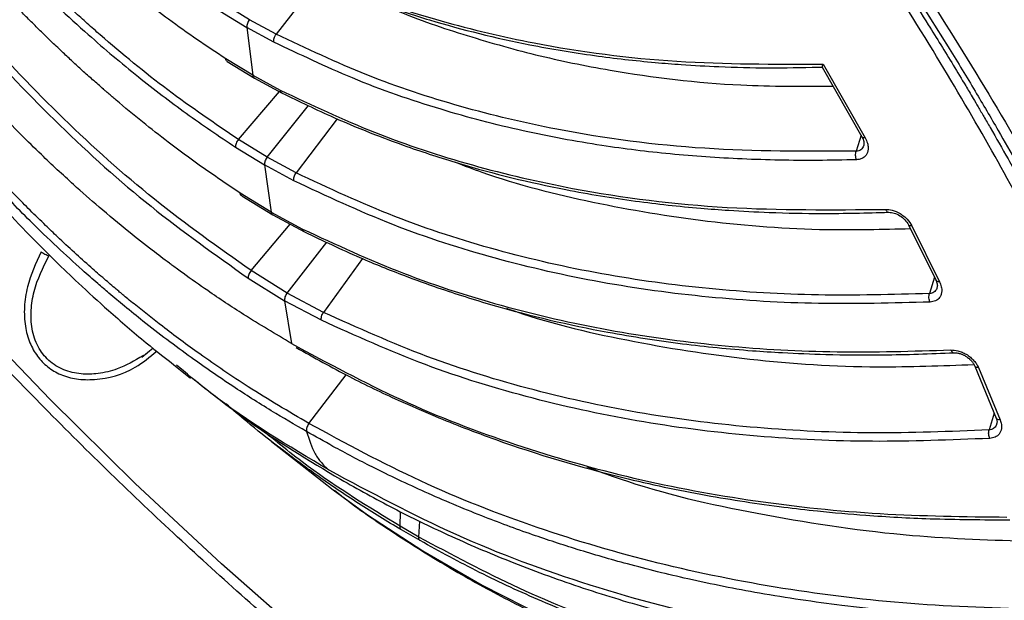
# Model space of a CAD drawing. Units: millimetres. Extents: x 12 to 408, y 5 to 292.
# Drawn here: x 362 to 369, y 89 to 93 of the extents above; entities that cross this region are included whole.
import ezdxf

# ---------------------------------------------------------------- set-up
doc = ezdxf.new("R2010")
doc.units = ezdxf.units.MM

msp = doc.modelspace()

# ---------------------------------------------------------------- linework, layer by layer
at = {"color": 7, "linetype": 'Continuous', "lineweight": 25}
for p, q in [((364.1758, 93.1716), (363.8754, 92.7857)), ((363.5037, 92.9387), (363.6807, 92.8304)), ((363.6986, 92.8817), (363.5235, 92.9889)), ((363.8753, 92.7859), (363.6986, 92.8817)), ((363.6807, 92.8304), (363.7195, 92.5129)), ((363.8594, 92.7334), (363.6807, 92.8304)), ((363.7195, 92.5129), (363.5405, 92.6226)), ((363.5505, 92.6051), (363.7309, 92.4945)), ((367.4656, 92.5667), (367.492, 92.567)), ((367.4911, 92.5664), (367.7544, 92.1045)), ((367.4969, 92.5876), (367.7756, 92.0994)), ((363.7195, 92.5129), (363.9007, 92.4148)), ((363.731, 92.4945), (363.9138, 92.3956)), ((363.8149, 91.9702), (363.6248, 92.0872)), ((363.6054, 92.0371), (363.7976, 91.9189)), ((364.0067, 91.8667), (363.8149, 91.9702)), ((363.7976, 91.9189), (363.842, 91.605)), ((363.9916, 91.8142), (363.7976, 91.9189)), ((363.842, 91.605), (363.6366, 91.7319)), ((363.6466, 91.715), (363.8536, 91.5872)), ((363.842, 91.605), (364.0492, 91.4937)), ((363.8535, 91.5872), (364.0626, 91.4751)), ((368.0632, 91.522), (368.2452, 91.1522)), ((368.0857, 91.5151), (368.2686, 91.1441)), ((363.689, 91.1692), (363.9305, 91.0184)), ((363.9471, 91.0697), (363.7082, 91.2188)), ((364.1882, 90.9417), (363.9471, 91.0697)), ((363.9305, 91.0184), (363.9758, 90.7356)), ((364.1743, 90.889), (363.9305, 91.0184)), ((363.06, 90.7037), (362.9848, 90.6425)), ((363.0106, 90.6635), (362.9919, 90.6539)), ((363.2076, 90.5843), (363.3068, 90.5065)), ((363.2365, 90.5746), (363.2143, 90.5927)), ((368.5017, 90.5856), (368.6443, 90.24)), ((368.5264, 90.5756), (368.6697, 90.2287)), ((363.843, 90.0864), (364.1798, 89.8226)), ((364.1798, 89.8226), (364.2532, 89.7659)), ((364.8199, 89.4524), (364.6952, 89.5244)), ((364.8278, 89.4289), (364.7038, 89.5004))]:
    msp.add_line(p, q, dxfattribs=at)
at = {"color": 8, "linetype": 'Continuous', "lineweight": 25}
for p, q in [((363.6248, 92.0871), (363.8962, 92.4051)), ((363.8149, 91.9702), (364.0899, 92.3124)), ((364.278, 92.2248), (364.0068, 91.8666)), ((367.7482, 92.1154), (367.7163, 92.0098)), ((363.7083, 91.2188), (363.9682, 91.5257)), ((363.9471, 91.0697), (364.2113, 91.4062)), ((364.4476, 91.2978), (364.1883, 90.9417)), ((368.234, 91.1749), (368.2015, 91.0662)), ((364.0915, 90.2056), (364.3389, 90.5277)), ((368.6302, 90.2741), (368.5962, 90.1623)), ((364.6953, 89.5245), (364.6993, 89.6205)), ((364.8199, 89.4524), (364.8258, 89.5588))]:
    msp.add_line(p, q, dxfattribs=at)
at = {"color": 7, "linetype": 'Continuous', "lineweight": 25, "flags": 128}
msp.add_lwpolyline([(368.8387, 85.6751), (368.2432, 85.9602), (367.6461, 86.2755), (367.0485, 86.6205), (366.4513, 86.9946), (365.8558, 87.3971), (365.2631, 87.8273), (364.6741, 88.2844), (364.0899, 88.7675), (363.5117, 89.2758), (362.9404, 89.8083), (362.3771, 90.3642), (361.8228, 90.9423), (361.2786, 91.5417), (360.7453, 92.1612), (360.2241, 92.7998)], dxfattribs=at)
at = {"color": 8, "linetype": 'Continuous', "lineweight": 25, "flags": 128}
msp.add_lwpolyline([(364.2532, 89.7659), (364.4798, 89.6008), (364.8468, 89.3603), (365.2395, 89.1336), (365.6561, 88.9217), (366.0951, 88.7254), (366.5547, 88.5456), (367.0331, 88.3828), (367.5284, 88.2378), (368.0385, 88.1112), (368.5614, 88.0034), (369.0951, 87.915), (369.6375, 87.8461), (370.1862, 87.7972), (370.7393, 87.7684)], dxfattribs=at)
at = {"color": 8, "linetype": 'Continuous', "lineweight": 25}
msp.add_arc((363.7411, 92.5136), 0.0216, 181.98032, 242.30303, dxfattribs=at)
at = {"color": 7, "linetype": 'Continuous', "lineweight": 25}
for points, knots in [([(363.5405, 92.6226), (363.4768, 92.6647), (363.3494, 92.749), (363.1704, 92.8772), (363.0348, 92.9796), (362.9339, 93.0585), (362.8552, 93.1215), (362.7721, 93.1899), (362.695, 93.2551), (362.6307, 93.3106), (362.5869, 93.3492), (362.5498, 93.3822), (362.5071, 93.4206), (362.4135, 93.5062), (362.2758, 93.6369), (362.1275, 93.7853), (361.9919, 93.927), (361.865, 94.0642), (361.6768, 94.2765), (361.4408, 94.5611), (361.1839, 94.8991), (360.953, 95.2276), (360.7427, 95.5469), (360.611, 95.7658), (360.5443, 95.8765)], [0, 0, 0, 0, 0.053047, 0.1061, 0.152215, 0.170152, 0.194222, 0.22145, 0.243958, 0.263292, 0.279452, 0.283783, 0.297098, 0.318594, 0.370004, 0.425764, 0.460231, 0.502063, 0.551259, 0.650265, 0.748484, 0.832569, 0.91532, 1, 1, 1, 1]), ([(363.6248, 92.0871), (363.4675, 92.1942), (363.1529, 92.4085), (362.826, 92.6778), (362.6236, 92.8565), (362.5327, 92.939), (362.4369, 93.0283), (362.3369, 93.1245), (362.2382, 93.2224), (362.1407, 93.3219), (362.0445, 93.423), (361.9511, 93.5241), (361.8374, 93.6504), (361.7173, 93.7887), (361.5839, 93.9488), (361.4593, 94.1043), (361.3415, 94.2574), (361.2452, 94.3869), (361.1652, 94.4973), (361.0705, 94.6308), (360.9329, 94.8323), (360.7396, 95.1296), (360.6004, 95.3658), (360.5215, 95.4998)], [0, 0, 0, 0, 0.1264076, 0.2528388, 0.2776798, 0.3028367, 0.332878, 0.3629186, 0.3929589, 0.4229983, 0.453037, 0.4830749, 0.5117555, 0.5623374, 0.6006485, 0.6451692, 0.6895516, 0.7237525, 0.7477703, 0.7760946, 0.8275716, 0.9022054, 1, 1, 1, 1]), ([(360.4905, 95.4638), (360.5743, 95.3217), (360.7419, 95.0377), (361.0135, 94.6268), (361.2999, 94.2287), (361.6024, 93.8459), (361.9124, 93.4889), (362.2533, 93.1314), (362.5999, 92.8041), (362.952, 92.5072), (363.277, 92.2576), (363.4959, 92.1106), (363.6054, 92.0371)], [0, 0, 0, 0, 0.103315, 0.206637, 0.309968, 0.413307, 0.516656, 0.612162, 0.73098, 0.825338, 0.91267, 1, 1, 1, 1]), ([(363.6366, 91.7319), (363.5488, 91.7911), (363.3875, 91.8999), (363.1729, 92.0592), (362.9865, 92.2053), (362.8545, 92.3143), (362.7725, 92.3844), (362.7462, 92.4072), (362.7366, 92.4155), (362.7333, 92.4184), (362.732, 92.4195), (362.7315, 92.42), (362.7312, 92.4202), (362.7311, 92.4203), (362.7311, 92.4203), (362.7311, 92.4203), (362.7311, 92.4203), (362.7078, 92.4425), (362.6599, 92.4818), (362.592, 92.5438), (362.5269, 92.6032), (362.4603, 92.6654), (362.3918, 92.7307), (362.321, 92.7996), (362.2526, 92.8675), (362.2076, 92.913), (362.1825, 92.9388), (362.171, 92.9506), (362.1281, 92.9947), (362.0759, 93.0494), (362.018, 93.1112), (361.9758, 93.1569), (361.929, 93.2082), (361.8778, 93.2651), (361.8222, 93.3279), (361.7624, 93.3966), (361.6417, 93.5379), (361.4422, 93.7822), (361.1533, 94.1664), (360.8173, 94.6557), (360.5963, 95.0304), (360.4764, 95.2337)], [0, 0, 0, 0, 0.068689, 0.126214, 0.172575, 0.221184, 0.236069, 0.241661, 0.243498, 0.244186, 0.244465, 0.244583, 0.244634, 0.244656, 0.244666, 0.24467, 0.244672, 0.244674, 0.265019, 0.284552, 0.303274, 0.321183, 0.342585, 0.363474, 0.38385, 0.403712, 0.404014, 0.406639, 0.414148, 0.442907, 0.45449, 0.467569, 0.482143, 0.498214, 0.51578, 0.534843, 0.555401, 0.632373, 0.732129, 0.85467, 1, 1, 1, 1]), ([(363.7083, 91.2188), (363.4923, 91.3721), (363.0603, 91.6788), (362.4607, 92.2183), (361.8995, 92.8069), (361.3827, 93.4452), (360.9065, 94.1228), (360.6271, 94.6033), (360.4873, 94.8435)], [0, 0, 0, 0, 0.166593, 0.333218, 0.499869, 0.666544, 0.833255, 1, 1, 1, 1]), ([(360.457, 94.8079), (360.597, 94.5669), (360.8771, 94.0848), (361.3545, 93.4049), (361.8729, 92.7642), (362.4361, 92.1732), (363.0381, 91.6313), (363.472, 91.3232), (363.689, 91.1692)], [0, 0, 0, 0, 0.166615, 0.333248, 0.499903, 0.66658, 0.833279, 1, 1, 1, 1]), ([(360.0453, 94.6983), (360.1327, 94.5149), (360.3036, 94.1559), (360.5777, 93.662), (360.8448, 93.223), (361.1041, 92.8339), (361.3634, 92.4755), (361.6676, 92.0877), (362.0158, 91.685), (362.3309, 91.3593), (362.5784, 91.122), (362.7777, 90.9405), (362.9952, 90.7524), (363.1508, 90.6308), (363.2199, 90.5769)], [0, 0, 0, 0, 0.114471, 0.224096, 0.319384, 0.406163, 0.490068, 0.571107, 0.686558, 0.79354, 0.83389, 0.885804, 0.949305, 1, 1, 1, 1]), ([(363.9758, 90.7356), (363.8697, 90.7987), (363.682, 90.9102), (363.4446, 91.0686), (363.2995, 91.1709), (363.2229, 91.2267), (363.1926, 91.249), (363.1371, 91.2902), (363.0394, 91.3642), (362.8835, 91.4872), (362.7093, 91.6323), (362.5159, 91.8024), (362.3434, 91.9633), (362.053, 92.2486), (361.6913, 92.6394), (361.2548, 93.184), (360.8623, 93.7363), (360.6265, 94.127), (360.5087, 94.3223)], [0, 0, 0, 0, 0.075422, 0.133304, 0.173643, 0.183191, 0.19079, 0.19644, 0.225017, 0.264985, 0.316342, 0.361563, 0.41955, 0.457359, 0.604237, 0.735031, 0.86751, 1, 1, 1, 1]), ([(367.3708, 94.1372), (367.3898, 94.1104), (367.4411, 94.0378), (367.5371, 93.9004), (367.6619, 93.7195), (367.7908, 93.5294), (367.9081, 93.3532), (368.008, 93.201), (368.0985, 93.061), (368.2063, 92.8921), (368.342, 92.6752), (368.5005, 92.4145), (368.6494, 92.1617), (368.7819, 91.93), (368.9112, 91.6974), (369.0486, 91.4417), (369.1828, 91.1817), (369.3015, 90.9418), (369.3994, 90.7361), (369.4889, 90.5417), (369.5835, 90.3283), (369.6747, 90.1127), (369.7486, 89.9296), (369.7861, 89.8329), (369.7992, 89.7989)], [0, 0, 0, 0, 0.01846, 0.049921, 0.094384, 0.142742, 0.180551, 0.215401, 0.247289, 0.276746, 0.331485, 0.396386, 0.456104, 0.505551, 0.556043, 0.616589, 0.682132, 0.736016, 0.782955, 0.825056, 0.871412, 0.931924, 0.976056, 1, 1, 1, 1]), ([(367.4373, 94.1458), (367.6099, 93.8994), (367.9548, 93.4071), (368.4314, 92.6652), (368.8716, 91.9241), (369.2669, 91.1917), (369.615, 90.4731), (369.8048, 90.0041), (369.8994, 89.7704)], [0, 0, 0, 0, 0.168, 0.335655, 0.505477, 0.673653, 0.8374, 1, 1, 1, 1]), ([(369.6232, 89.8957), (369.5546, 90.0683), (369.4171, 90.4139), (369.1773, 90.9385), (368.9057, 91.4832), (368.5909, 92.0631), (368.2171, 92.6978), (367.789, 93.376), (367.4678, 93.8442), (367.3055, 94.0808)], [0, 0, 0, 0, 0.125837, 0.252058, 0.378942, 0.517357, 0.666915, 0.83163, 1, 1, 1, 1]), ([(367.3696, 94.0887), (367.4024, 94.0418), (367.4897, 93.917), (367.5966, 93.7612), (367.6933, 93.6185), (367.7617, 93.5166), (367.8355, 93.4055), (367.9029, 93.303), (367.9788, 93.1865), (368.0732, 93.0398), (368.2063, 92.8292), (368.3329, 92.6237), (368.4218, 92.4761), (368.4657, 92.4024), (368.4932, 92.356), (368.5258, 92.3007), (368.5633, 92.2364), (368.6301, 92.1213), (368.7322, 91.9419), (368.914, 91.6129), (369.1115, 91.2344), (369.3028, 90.8408), (369.4522, 90.5144), (369.5901, 90.1953), (369.6756, 89.9786), (369.7193, 89.8676)], [0, 0, 0, 0, 0.0331375, 0.0881375, 0.1099412, 0.1339071, 0.1600349, 0.1883263, 0.2062989, 0.2422659, 0.2918371, 0.3550201, 0.3873845, 0.3962102, 0.4071448, 0.4201889, 0.4353422, 0.4526056, 0.5016438, 0.5624042, 0.685989, 0.7706697, 0.8432664, 0.9197073, 1, 1, 1, 1]), ([(364.0915, 90.2056), (363.9567, 90.2848), (363.7108, 90.4294), (363.3896, 90.6488), (363.1425, 90.8314), (362.9888, 90.9528), (362.9045, 91.0215), (362.869, 91.0508), (362.8401, 91.0748), (362.7968, 91.1111), (362.733, 91.1654), (362.6405, 91.2462), (362.537, 91.3395), (362.4374, 91.4322), (362.3395, 91.5258), (362.2467, 91.6167), (362.1593, 91.7049), (361.9581, 91.9133), (361.6732, 92.2318), (361.3229, 92.6718), (361.0355, 93.0719), (360.79, 93.4437), (360.6457, 93.6854), (360.576, 93.802)], [0, 0, 0, 0, 0.094478, 0.172413, 0.2338, 0.278637, 0.289488, 0.298645, 0.306107, 0.311873, 0.332337, 0.355975, 0.384925, 0.415074, 0.436644, 0.465097, 0.491838, 0.509923, 0.635821, 0.742403, 0.837732, 0.921704, 1, 1, 1, 1]), ([(364.0763, 90.1525), (363.9981, 90.1977), (363.833, 90.2931), (363.5782, 90.4559), (363.2937, 90.6523), (363.0562, 90.8322), (362.8761, 90.9777), (362.7766, 91.0609), (362.6834, 91.1408), (362.5685, 91.2421), (362.4184, 91.3797), (362.2594, 91.533), (362.1262, 91.6675), (361.8831, 91.9212), (361.5119, 92.3458), (361.0122, 93.0048), (360.7077, 93.5017), (360.5483, 93.7619)], [0, 0, 0, 0, 0.054399, 0.114934, 0.181603, 0.261465, 0.292606, 0.319328, 0.338494, 0.365459, 0.409983, 0.458869, 0.495635, 0.521323, 0.665147, 0.824704, 1, 1, 1, 1]), ([(363.785, 93.3375), (363.9777, 93.2461), (364.3632, 93.0635), (364.9656, 92.8645), (365.6839, 92.6952), (366.5246, 92.5852), (367.1727, 92.5868), (367.4969, 92.5876)], [0, 0, 0, 0, 0.166644, 0.333293, 0.499959, 0.749952, 1, 1, 1, 1]), ([(363.7981, 93.3176), (363.9046, 93.2655), (364.0955, 93.172), (364.355, 93.0647), (364.5592, 92.9882), (364.7304, 92.9297), (365.0545, 92.8278), (365.4715, 92.7252), (365.9721, 92.6418), (366.3081, 92.6038), (366.583, 92.582), (366.8322, 92.5684), (367.1343, 92.5601), (367.355, 92.5645), (367.4656, 92.5667)], [0, 0, 0, 0, 0.093521, 0.167811, 0.22287, 0.267043, 0.312125, 0.494063, 0.610067, 0.717117, 0.762739, 0.82828, 0.914005, 1, 1, 1, 1]), ([(364.6103, 92.9715), (364.6188, 92.9675), (364.7814, 92.8923), (365.1088, 92.7827), (365.5917, 92.6426), (366.204, 92.5192), (366.8587, 92.4382), (367.3587, 92.4403), (367.5625, 92.4411)], [0, 0, 0, 0, 0.009322, 0.177242, 0.344436, 0.512178, 0.80122, 1, 1, 1, 1]), ([(363.6986, 92.8817), (363.6958, 92.8778), (363.6899, 92.8699), (363.6838, 92.8561), (363.6802, 92.8422), (363.6805, 92.8343), (363.6807, 92.8304)], [0, 0, 0, 0, 0.244262, 0.499876, 0.755565, 1, 1, 1, 1]), ([(374.4756, 84.5008), (374.212, 84.4811), (373.6848, 84.4418), (372.852, 84.4791), (371.9904, 84.5889), (371.0945, 84.7817), (370.1765, 85.0551), (369.2371, 85.4115), (368.2859, 85.8479), (367.3274, 86.3636), (366.3689, 86.9545), (365.4178, 87.6163), (364.4784, 88.3446), (363.5604, 89.1311), (362.6645, 89.9726), (361.8029, 90.8576), (360.9701, 91.7818), (360.4429, 92.4298), (360.1793, 92.7538)], [0, 0, 0, 0, 0.0605534, 0.1211081, 0.1832986, 0.2454917, 0.3088242, 0.3721591, 0.4360783, 0.5, 0.5639193, 0.6278409, 0.6911734, 0.7545083, 0.8166988, 0.8788919, 0.9394454, 1, 1, 1, 1]), ([(363.8594, 92.7334), (363.859, 92.7374), (363.8583, 92.7456), (363.8613, 92.7597), (363.8669, 92.7738), (363.8725, 92.7819), (363.8753, 92.7859)], [0, 0, 0, 0, 0.244284, 0.499933, 0.755636, 1, 1, 1, 1]), ([(367.7188, 91.9537), (367.6325, 91.9517), (367.4615, 91.9478), (367.209, 91.9498), (366.9623, 91.9574), (366.7215, 91.9711), (366.4865, 91.9906), (366.2572, 92.0158), (365.9306, 92.0607), (365.4979, 92.1408), (364.9453, 92.2861), (364.3928, 92.4776), (364.0316, 92.6508), (363.8594, 92.7334)], [0, 0, 0, 0, 0.063644, 0.1261298, 0.1874692, 0.2476753, 0.3067618, 0.3647441, 0.4216378, 0.5561779, 0.6985134, 0.8561991, 1, 1, 1, 1]), ([(367.7163, 92.0098), (367.3803, 92.0089), (366.7083, 92.0069), (365.8374, 92.122), (365.0944, 92.2979), (364.4722, 92.5026), (364.0743, 92.6913), (363.8754, 92.7857)], [0, 0, 0, 0, 0.250122, 0.500138, 0.666803, 0.833427, 1, 1, 1, 1]), ([(367.4969, 92.5876), (367.4949, 92.5825), (367.4913, 92.573), (367.4905, 92.5668), (367.4918, 92.5665), (367.492, 92.5664)], [0, 0, 0, 0, 0.478379, 0.909553, 1, 1, 1, 1]), ([(363.9007, 92.4148), (364.1078, 92.3172), (364.5221, 92.1222), (365.1715, 91.9089), (365.947, 91.7288), (366.8559, 91.6149), (367.5584, 91.6213), (367.9096, 91.6245)], [0, 0, 0, 0, 0.166663, 0.333322, 0.499984, 0.749965, 1, 1, 1, 1]), ([(363.914, 92.3955), (364.0276, 92.3402), (364.2314, 92.241), (364.5088, 92.1269), (364.7272, 92.0455), (364.9106, 91.983), (365.2577, 91.8744), (365.7049, 91.7652), (366.2423, 91.6773), (366.6034, 91.6378), (366.8988, 91.6156), (367.1668, 91.602), (367.5192, 91.5941), (367.7845, 91.601), (367.9311, 91.6048)], [0, 0, 0, 0, 0.091697, 0.164535, 0.218517, 0.261827, 0.306028, 0.484414, 0.598152, 0.70311, 0.747842, 0.812102, 0.896156, 1, 1, 1, 1]), ([(363.6248, 92.0872), (363.6218, 92.0834), (363.6157, 92.0755), (363.6092, 92.062), (363.6053, 92.0485), (363.6054, 92.0409), (363.6054, 92.0371)], [0, 0, 0, 0, 0.244361, 0.500027, 0.755685, 1, 1, 1, 1]), ([(367.7756, 92.0994), (367.7812, 92.0875), (367.7918, 92.0654), (367.7977, 92.0277), (367.7909, 91.9914), (367.7682, 91.9672), (367.7431, 91.9559), (367.7269, 91.9544), (367.7188, 91.9537)], [0, 0, 0, 0, 0.170656, 0.318721, 0.555443, 0.763315, 0.881809, 1, 1, 1, 1]), ([(367.7538, 92.1056), (367.7592, 92.0943), (367.7696, 92.0725), (367.7674, 92.0561), (367.7663, 92.0481)], [0, 0, 0, 0, 0.516461, 1, 1, 1, 1]), ([(363.8149, 91.9702), (363.8121, 91.9663), (363.8063, 91.9583), (363.8003, 91.9444), (363.797, 91.9307), (363.7974, 91.9228), (363.7976, 91.9189)], [0, 0, 0, 0, 0.244303, 0.499896, 0.755575, 1, 1, 1, 1]), ([(367.7188, 91.9537), (367.7172, 91.9578), (367.714, 91.9663), (367.7122, 91.9814), (367.7127, 91.9966), (367.7151, 92.0055), (367.7163, 92.0098)], [0, 0, 0, 0, 0.244312, 0.499937, 0.755623, 1, 1, 1, 1]), ([(365.0623, 91.9364), (365.1203, 91.9144), (365.4164, 91.8024), (365.9715, 91.662), (366.7346, 91.5357), (367.437, 91.4814), (367.8907, 91.4927), (368.0754, 91.4972)], [0, 0, 0, 0, 0.061298, 0.312642, 0.565644, 0.823163, 1, 1, 1, 1]), ([(363.9916, 91.8142), (363.9912, 91.8181), (363.9904, 91.8262), (363.9931, 91.8403), (363.9985, 91.8545), (364.004, 91.8627), (364.0067, 91.8667)], [0, 0, 0, 0, 0.244322, 0.499974, 0.755629, 1, 1, 1, 1]), ([(368.2015, 91.0662), (367.9555, 91.0596), (367.4636, 91.0465), (366.74, 91.0906), (366.0285, 91.1869), (365.3335, 91.3457), (364.6553, 91.5629), (364.2229, 91.7653), (364.0068, 91.8666)], [0, 0, 0, 0, 0.1667573, 0.3334783, 0.5001605, 0.6668105, 0.8334258, 1, 1, 1, 1]), ([(368.2053, 91.0101), (367.9583, 91.0035), (367.4645, 90.9904), (366.7379, 91.0345), (366.0233, 91.1313), (365.325, 91.2907), (364.6434, 91.509), (364.2089, 91.7124), (363.9916, 91.8142)], [0, 0, 0, 0, 0.166614, 0.333247, 0.499903, 0.66658, 0.833281, 1, 1, 1, 1]), ([(363.647, 91.7156), (363.6448, 91.7167), (363.641, 91.7185), (363.6378, 91.7246), (363.637, 91.7294), (363.6366, 91.7319)], [0, 0, 0, 0, 0.382242, 0.683462, 1, 1, 1, 1]), ([(367.9096, 91.6245), (367.9244, 91.6237), (367.9559, 91.6218), (367.9993, 91.6027), (368.0322, 91.58), (368.0618, 91.5534), (368.0763, 91.5301), (368.0857, 91.5151)], [0, 0, 0, 0, 0.225829, 0.481074, 0.614437, 0.749504, 1, 1, 1, 1]), ([(367.9311, 91.6048), (367.9433, 91.6039), (367.9678, 91.6023), (368.0069, 91.5838), (368.0417, 91.5563), (368.056, 91.5334), (368.0632, 91.522)], [0, 0, 0, 0, 0.248525, 0.498299, 0.748949, 1, 1, 1, 1]), ([(364.0492, 91.4937), (364.2702, 91.3916), (364.7122, 91.1874), (365.4064, 90.967), (366.1178, 90.8074), (366.8459, 90.712), (367.5868, 90.6698), (368.0907, 90.685), (368.3426, 90.6926)], [0, 0, 0, 0, 0.166641, 0.333286, 0.499945, 0.666615, 0.8333, 1, 1, 1, 1]), ([(364.0628, 91.4749), (364.184, 91.4171), (364.4014, 91.3132), (364.6975, 91.1941), (364.9308, 91.1094), (365.1267, 91.0448), (365.4977, 90.9325), (365.9762, 90.8203), (366.5521, 90.7315), (366.9392, 90.693), (367.256, 90.6725), (367.5436, 90.6611), (367.9217, 90.657), (368.2066, 90.6677), (368.364, 90.6737)], [0, 0, 0, 0, 0.0916929, 0.1645303, 0.2185108, 0.2618215, 0.3060234, 0.4844089, 0.5981471, 0.7031068, 0.7478396, 0.8121011, 0.8961557, 1, 1, 1, 1]), ([(362.3187, 91.3422), (362.3224, 91.34), (362.3305, 91.3355), (362.344, 91.3282), (362.3583, 91.3207), (362.3655, 91.3173), (362.3693, 91.3155)], [0, 0, 0, 0, 0.209021, 0.445505, 0.713026, 1, 1, 1, 1]), ([(363.7082, 91.2188), (363.7053, 91.215), (363.6992, 91.2071), (363.6928, 91.1936), (363.6889, 91.1803), (363.689, 91.1728), (363.689, 91.1692)], [0, 0, 0, 0, 0.244356, 0.500036, 0.755671, 1, 1, 1, 1]), ([(368.2686, 91.1441), (368.2731, 91.1332), (368.2819, 91.1116), (368.2838, 91.0828), (368.2794, 91.0588), (368.2676, 91.0363), (368.2446, 91.0161), (368.2184, 91.0121), (368.2053, 91.0101)], [0, 0, 0, 0, 0.167271, 0.333098, 0.463388, 0.592002, 0.79671, 1, 1, 1, 1]), ([(368.2451, 91.1524), (368.2488, 91.1428), (368.256, 91.1243), (368.253, 91.1106), (368.2515, 91.104)], [0, 0, 0, 0, 0.5153659, 1, 1, 1, 1]), ([(363.9471, 91.0697), (363.9443, 91.0658), (363.9386, 91.0577), (363.9328, 91.0438), (363.9296, 91.0301), (363.9302, 91.0223), (363.9305, 91.0184)], [0, 0, 0, 0, 0.244297, 0.499926, 0.755592, 1, 1, 1, 1]), ([(368.2053, 91.0101), (368.2036, 91.0142), (368.2003, 91.0226), (368.1981, 91.0375), (368.1983, 91.0528), (368.2004, 91.0618), (368.2015, 91.0662)], [0, 0, 0, 0, 0.244337, 0.499981, 0.755644, 1, 1, 1, 1]), ([(364.1743, 90.889), (364.1738, 90.8929), (364.1727, 90.901), (364.1751, 90.9151), (364.1802, 90.9294), (364.1856, 90.9377), (364.1882, 90.9417)], [0, 0, 0, 0, 0.2443107, 0.4999618, 0.7556263, 1, 1, 1, 1]), ([(368.5962, 90.1623), (368.3373, 90.1522), (367.8195, 90.132), (367.0583, 90.1687), (366.3105, 90.2603), (365.5802, 90.4174), (364.8683, 90.6352), (364.4149, 90.8395), (364.1883, 90.9417)], [0, 0, 0, 0, 0.166752, 0.33347, 0.50015, 0.666802, 0.833419, 1, 1, 1, 1]), ([(365.4013, 90.9686), (365.4041, 90.9676), (365.6619, 90.8746), (366.196, 90.7484), (367.0134, 90.6188), (367.7815, 90.5692), (368.2833, 90.5883), (368.4959, 90.5965)], [0, 0, 0, 0, 0.002887, 0.26623, 0.531381, 0.80152, 1, 1, 1, 1]), ([(368.6011, 90.1063), (368.3412, 90.0962), (367.8215, 90.0759), (367.0573, 90.1127), (366.3064, 90.2046), (365.5729, 90.3623), (364.8576, 90.5811), (364.4021, 90.7864), (364.1743, 90.889)], [0, 0, 0, 0, 0.166622, 0.333262, 0.499924, 0.666603, 0.833295, 1, 1, 1, 1]), ([(363.9758, 90.7356), (364.2157, 90.6062), (364.6953, 90.3474), (365.4561, 90.0548), (366.2403, 89.8316), (367.0471, 89.6825), (367.8712, 89.5955), (368.4338, 89.5884), (368.7151, 89.5849)], [0, 0, 0, 0, 0.1666416, 0.3332849, 0.4999419, 0.6666134, 0.8332979, 1, 1, 1, 1]), ([(364.0079, 90.7083), (364.1247, 90.6428), (364.3462, 90.5186), (364.6549, 90.3712), (364.9109, 90.2593), (365.1264, 90.1728), (365.5353, 90.021), (366.0651, 89.8632), (366.7057, 89.7278), (367.1377, 89.6621), (367.4919, 89.6214), (367.8138, 89.5932), (368.2377, 89.5691), (368.5577, 89.5676), (368.7345, 89.5668)], [0, 0, 0, 0, 0.082087, 0.155692, 0.21024, 0.254009, 0.298679, 0.478945, 0.593887, 0.699957, 0.745165, 0.810109, 0.895055, 1, 1, 1, 1]), ([(368.3426, 90.6926), (368.3581, 90.6919), (368.3826, 90.6908), (368.418, 90.6784), (368.4463, 90.664), (368.4733, 90.645), (368.4963, 90.6228), (368.5148, 90.5993), (368.5225, 90.5835), (368.5264, 90.5756)], [0, 0, 0, 0, 0.220054, 0.347687, 0.475863, 0.612585, 0.751885, 0.875592, 1, 1, 1, 1]), ([(368.364, 90.6737), (368.3704, 90.6736), (368.3833, 90.6735), (368.4042, 90.6688), (368.4251, 90.6609), (368.4453, 90.6498), (368.4639, 90.636), (368.48, 90.6202), (368.4934, 90.6028), (368.4992, 90.5908), (368.5021, 90.5848)], [0, 0, 0, 0, 0.124606, 0.249409, 0.374387, 0.499536, 0.624723, 0.749918, 0.875007, 1, 1, 1, 1]), ([(363.3112, 90.5123), (363.4338, 90.4153), (363.7489, 90.1659), (364.0912, 89.961), (364.3004, 89.8358)], [0, 0, 0, 0, 0.3888072, 1, 1, 1, 1]), ([(363.9087, 90.0363), (363.9005, 90.0423), (363.8223, 90.1), (363.6995, 90.2), (363.5872, 90.2968), (363.541, 90.3366)], [0, 0, 0, 0, 0.064068, 0.614745, 1, 1, 1, 1]), ([(364.0915, 90.2056), (364.0886, 90.2015), (364.0828, 90.193), (364.0773, 90.1785), (364.0746, 90.1642), (364.0757, 90.1563), (364.0763, 90.1525)], [0, 0, 0, 0, 0.243015, 0.498799, 0.755214, 1, 1, 1, 1]), ([(368.943, 88.9719), (368.6535, 88.9808), (368.0745, 88.9987), (367.2282, 89.1024), (366.4011, 89.268), (365.5995, 89.5056), (364.8237, 89.8091), (364.3355, 90.0734), (364.0915, 90.2056)], [0, 0, 0, 0, 0.166753, 0.333467, 0.500142, 0.666789, 0.833407, 1, 1, 1, 1]), ([(368.6697, 90.2287), (368.6729, 90.2188), (368.6794, 90.199), (368.6795, 90.1657), (368.6669, 90.135), (368.6387, 90.1123), (368.6135, 90.1083), (368.6011, 90.1063)], [0, 0, 0, 0, 0.165152, 0.329051, 0.588256, 0.795964, 1, 1, 1, 1]), ([(368.6441, 90.2403), (368.6465, 90.2323), (368.6512, 90.2169), (368.6479, 90.2055), (368.6463, 90.2)], [0, 0, 0, 0, 0.514448, 1, 1, 1, 1]), ([(364.0763, 90.1525), (364.0923, 90.1005), (364.1163, 90.0224), (364.1677, 89.9515), (364.2002, 89.9173), (364.2178, 89.9026), (364.2242, 89.8972)], [0, 0, 0, 0, 0.499702, 0.749995, 0.907954, 1, 1, 1, 1]), ([(368.947, 88.9133), (368.7123, 88.9197), (368.2659, 88.9318), (367.6431, 88.9921), (367.0959, 89.0726), (366.6229, 89.1671), (366.2215, 89.2663), (365.8789, 89.3657), (365.557, 89.4715), (365.2201, 89.5964), (364.8656, 89.7454), (364.5382, 89.9013), (364.2778, 90.0376), (364.1344, 90.1193), (364.0763, 90.1525)], [0, 0, 0, 0, 0.134469, 0.255755, 0.363862, 0.458809, 0.540606, 0.609266, 0.671231, 0.742857, 0.82415, 0.901375, 0.959994, 1, 1, 1, 1]), ([(368.6011, 90.1063), (368.5994, 90.1104), (368.5959, 90.1186), (368.5934, 90.1335), (368.5933, 90.1488), (368.5952, 90.1579), (368.5962, 90.1623)], [0, 0, 0, 0, 0.244333, 0.5, 0.755633, 1, 1, 1, 1]), ([(364.2242, 89.8972), (364.501, 89.749), (365.056, 89.4516), (365.9544, 89.1192), (366.8259, 88.8904), (367.6685, 88.7483), (368.4755, 88.672), (369.3284, 88.6461), (369.9196, 88.6755), (370.2212, 88.6905)], [0, 0, 0, 0, 0.155589, 0.312074, 0.472214, 0.597215, 0.726369, 0.860406, 1, 1, 1, 1]), ([(365.9316, 89.9184), (366.0209, 89.8853), (366.404, 89.7436), (367.1243, 89.5886), (368.0193, 89.4522), (368.6195, 89.4331), (368.8868, 89.4245)], [0, 0, 0, 0, 0.096643, 0.41443, 0.739183, 1, 1, 1, 1]), ([(364.3004, 89.8358), (364.4167, 89.7706), (364.65, 89.6401), (365.0239, 89.4591), (365.4326, 89.2837), (365.8792, 89.12), (366.4609, 88.9416), (367.1835, 88.776), (368.0655, 88.6462), (368.6835, 88.6173), (368.999, 88.6026)], [0, 0, 0, 0, 0.083081, 0.166571, 0.258706, 0.35954, 0.461287, 0.634033, 0.81315, 1, 1, 1, 1]), ([(364.2603, 89.7636), (364.2913, 89.7391), (364.4282, 89.631), (364.6926, 89.4526), (365.0524, 89.2292), (365.4322, 89.021), (365.8286, 88.8272), (366.2407, 88.6485), (366.6666, 88.485), (367.105, 88.3372), (367.554, 88.2052), (368.0115, 88.0893), (368.4751, 87.9897), (368.9407, 87.9067), (369.4011, 87.8407), (369.8409, 87.7919), (370.2245, 87.7613), (370.5109, 87.7441), (370.6622, 87.7392), (370.7147, 87.7375)], [0, 0, 0, 0, 0.019871, 0.087869, 0.155877, 0.223807, 0.291609, 0.359246, 0.426686, 0.493895, 0.560827, 0.627408, 0.693505, 0.75886, 0.822898, 0.884067, 0.938964, 0.978799, 1, 1, 1, 1]), ([(364.7038, 89.5004), (364.7025, 89.5017), (364.6997, 89.5043), (364.697, 89.51), (364.6953, 89.5167), (364.6953, 89.5219), (364.6953, 89.5245)], [0, 0, 0, 0, 0.247817, 0.500084, 0.752284, 1, 1, 1, 1]), ([(364.8278, 89.4289), (364.8265, 89.4301), (364.8239, 89.4326), (364.8213, 89.4382), (364.8198, 89.4448), (364.8199, 89.4499), (364.8199, 89.4524)], [0, 0, 0, 0, 0.247714, 0.499966, 0.75222, 1, 1, 1, 1]), ([(369.1994, 88.2991), (368.9367, 88.3124), (368.4112, 88.3391), (367.645, 88.4462), (366.8977, 88.6058), (366.1752, 88.826), (365.4781, 89.101), (365.0393, 89.3353), (364.82, 89.4525)], [0, 0, 0, 0, 0.166726, 0.333434, 0.500102, 0.66676, 0.833393, 1, 1, 1, 1]), ([(369.2126, 88.2761), (369.0144, 88.2851), (368.6249, 88.3028), (368.0689, 88.3638), (367.5513, 88.4461), (367.0679, 88.5489), (366.5893, 88.6766), (366.1103, 88.8333), (365.6492, 89.0162), (365.2216, 89.2131), (364.9584, 89.3573), (364.8278, 89.4289)], [0, 0, 0, 0, 0.12544, 0.246472, 0.35907, 0.46503, 0.569546, 0.685239, 0.799145, 0.900295, 1, 1, 1, 1])]:
    msp.add_open_spline(points, degree=3, knots=knots, dxfattribs=at)
at = {"color": 8, "linetype": 'Continuous', "lineweight": 25}
for points, knots in [([(363.5509, 92.6056), (363.5487, 92.6068), (363.5448, 92.6088), (363.5416, 92.6152), (363.5409, 92.6201), (363.5405, 92.6226)], [0, 0, 0, 0, 0.391515, 0.688171, 1, 1, 1, 1]), ([(363.9007, 92.4148), (363.9013, 92.4121), (363.9025, 92.4069), (363.9067, 92.3998), (363.9113, 92.3973), (363.9142, 92.3959)], [0, 0, 0, 0, 0.29296, 0.571664, 1, 1, 1, 1]), ([(367.7756, 92.0994), (367.771, 92.0991), (367.7638, 92.0986), (367.7577, 92.1011), (367.755, 92.103), (367.7545, 92.1045), (367.7544, 92.1047)], [0, 0, 0, 0, 0.465213, 0.715693, 0.971524, 1, 1, 1, 1]), ([(367.7658, 92.0472), (367.7657, 92.0468), (367.7651, 92.0404), (367.7584, 92.031), (367.7479, 92.0191), (367.7335, 92.0114), (367.7221, 92.0104), (367.7163, 92.0098)], [0, 0, 0, 0, 0.014027, 0.264585, 0.511762, 0.756383, 1, 1, 1, 1]), ([(367.9096, 91.6245), (367.911, 91.6218), (367.9138, 91.6165), (367.9202, 91.6093), (367.9264, 91.6046), (367.9308, 91.6052), (367.9317, 91.6053)], [0, 0, 0, 0, 0.244783, 0.477684, 0.893239, 1, 1, 1, 1]), ([(363.842, 91.605), (363.8431, 91.6007), (363.8449, 91.5941), (363.8498, 91.5891), (363.8526, 91.5879), (363.8537, 91.5875)], [0, 0, 0, 0, 0.540686, 0.831788, 1, 1, 1, 1]), ([(364.0492, 91.4937), (364.0499, 91.4911), (364.0512, 91.486), (364.0556, 91.479), (364.0602, 91.4767), (364.0631, 91.4753)], [0, 0, 0, 0, 0.2956878, 0.5770668, 1, 1, 1, 1]), ([(368.0857, 91.5151), (368.0829, 91.5149), (368.0774, 91.5147), (368.0694, 91.5165), (368.0639, 91.519), (368.0633, 91.5223), (368.0633, 91.5227)], [0, 0, 0, 0, 0.256299, 0.500199, 0.935391, 1, 1, 1, 1]), ([(362.3187, 91.3422), (362.2833, 91.2665), (362.2288, 91.1496), (362.204, 90.9794), (362.2084, 90.8532), (362.2387, 90.7416), (362.2901, 90.6494), (362.3602, 90.5768), (362.4488, 90.525), (362.5548, 90.4956), (362.7239, 90.4928), (362.9176, 90.5456), (363.0379, 90.6463), (363.0838, 90.6848)], [0, 0, 0, 0, 0.149284, 0.230639, 0.308003, 0.377596, 0.441645, 0.504174, 0.567764, 0.637517, 0.714268, 0.890889, 1, 1, 1, 1]), ([(362.9919, 90.6539), (362.9365, 90.6212), (362.8429, 90.5658), (362.701, 90.5338), (362.5802, 90.5293), (362.4659, 90.5553), (362.3652, 90.6175), (362.292, 90.7133), (362.2536, 90.8304), (362.2482, 90.9564), (362.2741, 91.124), (362.3312, 91.2389), (362.3693, 91.3155)], [0, 0, 0, 0, 0.134042, 0.226702, 0.308207, 0.394377, 0.479936, 0.563106, 0.651295, 0.737912, 0.825105, 1, 1, 1, 1]), ([(368.2509, 91.1042), (368.2507, 91.103), (368.2497, 91.0961), (368.2426, 91.0866), (368.232, 91.0755), (368.218, 91.0682), (368.207, 91.0668), (368.2015, 91.0662)], [0, 0, 0, 0, 0.052388, 0.293358, 0.5311667, 0.7663156, 1, 1, 1, 1]), ([(368.2686, 91.1441), (368.2637, 91.1442), (368.2561, 91.1444), (368.2493, 91.1477), (368.2461, 91.1502), (368.2454, 91.152), (368.2453, 91.1523)], [0, 0, 0, 0, 0.455536, 0.700847, 0.951365, 1, 1, 1, 1]), ([(368.3426, 90.6926), (368.344, 90.6899), (368.3469, 90.6847), (368.3533, 90.6778), (368.3593, 90.6734), (368.3633, 90.6741), (368.3639, 90.6742)], [0, 0, 0, 0, 0.252545, 0.492791, 0.92152, 1, 1, 1, 1]), ([(368.5264, 90.5756), (368.5235, 90.5757), (368.5177, 90.5759), (368.5091, 90.5786), (368.503, 90.5818), (368.5022, 90.5854), (368.5021, 90.5858)], [0, 0, 0, 0, 0.2564802, 0.5005095, 0.9359739, 1, 1, 1, 1]), ([(364.2242, 89.8972), (363.956, 90.0564), (363.6121, 90.2604), (363.3042, 90.518), (363.2365, 90.5746)], [0, 0, 0, 0, 0.780069, 1, 1, 1, 1]), ([(368.6453, 90.2004), (368.6449, 90.1984), (368.6424, 90.1862), (368.6296, 90.1742), (368.6121, 90.1646), (368.6015, 90.1631), (368.5962, 90.1623)], [0, 0, 0, 0, 0.086506, 0.547179, 0.774486, 1, 1, 1, 1]), ([(368.6697, 90.2287), (368.6645, 90.2292), (368.6566, 90.2301), (368.6492, 90.2342), (368.6456, 90.2373), (368.6447, 90.2396), (368.6445, 90.2401)], [0, 0, 0, 0, 0.443403, 0.68217, 0.926014, 1, 1, 1, 1]), ([(364.6953, 89.5245), (364.4886, 89.6505), (364.1649, 89.848), (363.8715, 90.0886), (363.7654, 90.1757)], [0, 0, 0, 0, 0.638244, 1, 1, 1, 1]), ([(364.7038, 89.5004), (364.6087, 89.5579), (364.4169, 89.6738), (364.1518, 89.8533), (363.9851, 89.9788), (363.9087, 90.0363)], [0, 0, 0, 0, 0.347764, 0.701068, 1, 1, 1, 1])]:
    msp.add_open_spline(points, degree=3, knots=knots, dxfattribs=at)

doc.saveas('drawing.dxf')
